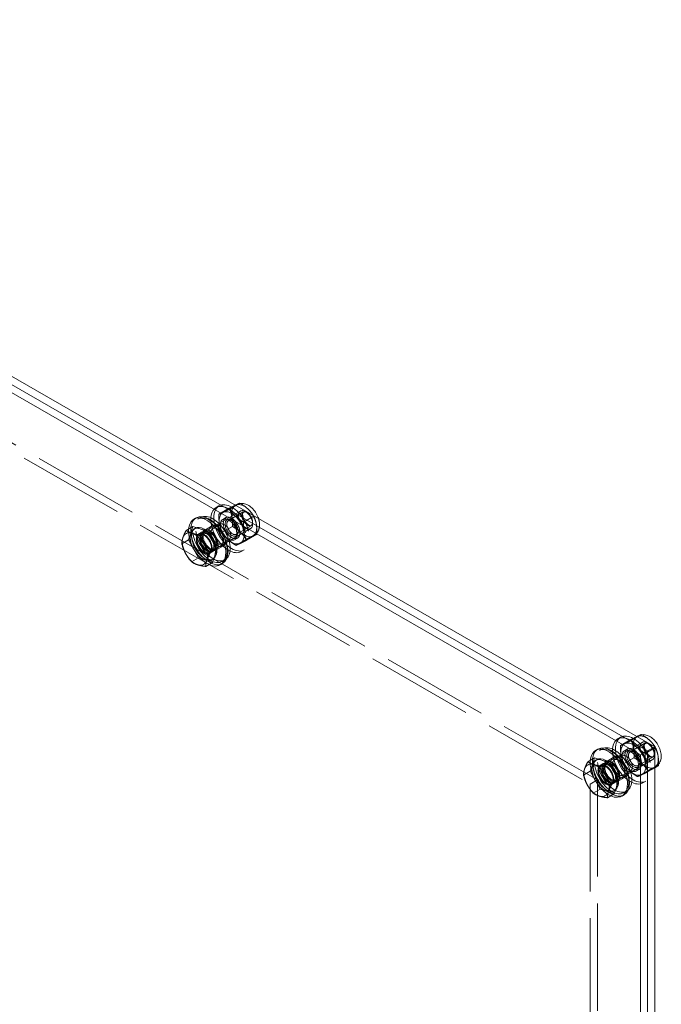
# Model space of a CAD drawing. Units: inches. Extents: x 5 to 182, y 4 to 112.
# Drawn here: x 171 to 182, y 73 to 90 of the extents above; entities that cross this region are included whole.
import ezdxf

# ---------------------------------------------------------------- set-up
doc = ezdxf.new("R2010")
doc.units = ezdxf.units.IN
doc.header["$LTSCALE"] = 11.111111
doc.header["$MEASUREMENT"] = 0
doc.linetypes.add('DASHED', pattern=[0.2067, 0.1654, -0.0413])
doc.layers.add('Hidden (ANSI)', color=7, linetype='DASHED', lineweight=5)
doc.layers.add('Visible (ANSI)', color=7, linetype='Continuous', lineweight=5)

msp = doc.modelspace()

# ---------------------------------------------------------------- linework, layer by layer
at = {"layer": 'Hidden (ANSI)'}
for p, q in [((181.0254, 77.2133), (161.3836, 88.5243)), ((161.2608, 88.4536), (180.9027, 77.1426)), ((174.549, 81.9045), (174.4979, 81.8751)), ((174.7321, 81.8507), (174.8382, 81.9118)), ((174.849, 81.9251), (174.8296, 81.9139)), ((174.2095, 81.4085), (174.9159, 81.8153)), ((174.5489, 81.7626), (174.7241, 81.8635)), ((174.7124, 81.6548), (174.9653, 81.8004)), ((175.0331, 81.7891), (175.003, 81.8065)), ((174.1884, 81.6768), (174.2375, 81.7051)), ((174.4433, 81.5181), (174.566, 81.5887)), ((174.6651, 81.7029), (174.614, 81.6735)), ((174.7807, 81.6479), (174.766, 81.6564)), ((174.8482, 81.4189), (175.1011, 81.5645)), ((174.9686, 81.6277), (175.1438, 81.7286)), ((175.1253, 81.6288), (175.1253, 81.5941)), ((174.029, 81.3219), (174.0666, 81.4371)), ((174.0666, 81.4371), (174.1041, 81.5524)), ((174.1198, 81.5075), (174.1443, 81.5216)), ((174.2008, 81.4235), (174.2499, 81.4518)), ((174.2638, 81.4277), (174.3129, 81.456)), ((174.4216, 81.5557), (174.2988, 81.485)), ((174.3828, 81.1076), (175.0892, 81.5144)), ((174.6022, 81.4519), (174.7774, 81.5528)), ((174.8766, 81.4814), (174.8766, 81.4645)), ((175.0218, 81.317), (175.1971, 81.4179)), ((175.1505, 81.4015), (175.1311, 81.3903)), ((174.029, 81.3219), (173.9127, 81.2549)), ((174.1128, 81.1676), (174.029, 81.3219)), ((174.5949, 81.2548), (174.7176, 81.3255)), ((174.8661, 81.3538), (174.815, 81.3244)), ((174.8387, 81.229), (175.0139, 81.3299)), ((174.1965, 81.0134), (174.1128, 81.1676)), ((174.3914, 81.0925), (174.4405, 81.1208)), ((174.4267, 81.1449), (174.4758, 81.1732)), ((174.6165, 81.2172), (174.4938, 81.1465)), ((174.9822, 81.1522), (174.9311, 81.1228)), ((174.1965, 81.0134), (174.0802, 80.9464)), ((174.3178, 80.9744), (174.1965, 81.0134)), ((174.4391, 80.9354), (174.3178, 80.9744)), ((174.4234, 80.9803), (174.4479, 80.9944)), ((174.6042, 80.9546), (174.6533, 80.9829)), ((181.0842, 77.4496), (181.7906, 77.8564)), ((181.4236, 77.9456), (181.3726, 77.9162)), ((181.4236, 77.8037), (181.5988, 77.9046)), ((181.6068, 77.8918), (181.7129, 77.9529)), ((181.7236, 77.9662), (181.7042, 77.955)), ((181.063, 77.7179), (181.1121, 77.7462)), ((181.5397, 77.744), (181.4887, 77.7146)), ((181.587, 77.6959), (181.8399, 77.8416)), ((181.6553, 77.6891), (181.6407, 77.6976)), ((181.8432, 77.6688), (182.0075, 77.7634)), ((181.9077, 77.8303), (181.8777, 77.8477)), ((180.9412, 77.4783), (180.9787, 77.5935)), ((180.9944, 77.5486), (181.019, 77.5628)), ((181.2963, 77.5968), (181.1735, 77.5261)), ((181.2574, 77.1487), (181.9639, 77.5555)), ((181.3179, 77.5592), (181.4407, 77.6299)), ((181.4769, 77.493), (181.6521, 77.5939)), ((181.7229, 77.46), (181.9758, 77.6057)), ((181.7512, 77.5226), (181.7512, 77.5056)), ((182, 77.67), (182, 77.6353)), ((180.9037, 77.363), (180.7874, 77.296)), ((180.9037, 77.363), (180.9412, 77.4783)), ((180.9874, 77.2088), (180.9037, 77.363)), ((181.0755, 77.4647), (181.1246, 77.493)), ((181.1385, 77.4689), (181.1876, 77.4972)), ((181.4695, 77.2959), (181.5923, 77.3666)), ((181.7407, 77.395), (181.6897, 77.3656)), ((181.7133, 77.2702), (181.8886, 77.3711)), ((181.8965, 77.3581), (182.0075, 77.4221)), ((182.0251, 77.4426), (182.0057, 77.4315)), ((181.0254, 77.2133), (180.9027, 77.1426)), ((181.0712, 77.0546), (180.9874, 77.2088)), ((181.0254, 20.4392), (181.0254, 77.2133)), ((181.3013, 77.186), (181.3504, 77.2143)), ((181.4912, 77.2583), (181.3684, 77.1876)), ((181.8568, 77.1934), (181.8058, 77.164)), ((180.9027, 77.1426), (180.9027, 20.3685)), ((181.0712, 77.0546), (180.9549, 76.9876)), ((181.1924, 77.0156), (181.0712, 77.0546)), ((181.3137, 76.9766), (181.1924, 77.0156)), ((181.2661, 77.1337), (181.3152, 77.162)), ((181.298, 77.0215), (181.3226, 77.0356)), ((181.4789, 76.9958), (181.528, 77.0241))]:
    msp.add_line(p, q, dxfattribs=at)
for centre, major_axis in [((174.7145, 81.499), (0.2166, -0.3761)), ((174.7656, 81.5284), (0.2166, -0.3761)), ((174.9804, 81.6521), (0.1508, -0.2619)), ((174.9803, 81.6521), (0.1507, -0.2618)), ((174.3963, 81.3157), (-0.2079, 0.3611)), ((174.4454, 81.344), (-0.2079, 0.3611)), ((174.7656, 81.5284), (0.1509, -0.262)), ((174.7656, 81.5284), (0.1005, -0.1745)), ((175.0026, 81.6648), (0.0866, -0.1504)), ((175.0327, 81.6822), (0.0654, -0.1135)), ((174.5191, 81.3864), (-0.0975, 0.1693)), ((174.6418, 81.4571), (-0.0758, 0.1316)), ((174.7145, 81.499), (0.1005, -0.1745)), ((174.7656, 81.5284), (0.0783, -0.136)), ((174.7803, 81.5368), (0.0679, -0.118)), ((174.2961, 81.258), (-0.0953, 0.1655)), ((174.2961, 81.258), (0.0866, -0.1504)), ((174.3452, 81.2863), (-0.0953, 0.1655)), ((174.3452, 81.2863), (-0.0814, 0.1414)), ((174.3963, 81.3157), (-0.0975, 0.1693)), ((174.3943, 81.3146), (-0.0953, 0.1655)), ((174.3943, 81.3146), (-0.0814, 0.1414)), ((174.5191, 81.3864), (-0.0758, 0.1316)), ((181.5892, 77.5401), (0.2166, -0.3761)), ((181.6402, 77.5695), (0.2166, -0.3761)), ((181.6402, 77.5695), (0.1509, -0.262)), ((181.8551, 77.6932), (0.1508, -0.2619)), ((181.855, 77.6933), (0.1507, -0.2618)), ((181.8772, 77.706), (0.0866, -0.1504)), ((181.9074, 77.7233), (0.0654, -0.1135)), ((181.271, 77.3569), (-0.2079, 0.3611)), ((181.3201, 77.3851), (-0.2079, 0.3611)), ((181.5892, 77.5401), (0.1005, -0.1745)), ((181.6402, 77.5695), (0.1005, -0.1745)), ((181.6402, 77.5695), (0.0783, -0.136)), ((181.655, 77.578), (0.0679, -0.118)), ((181.2199, 77.3275), (-0.0953, 0.1655)), ((181.271, 77.3569), (-0.0975, 0.1693)), ((181.269, 77.3557), (-0.0953, 0.1655)), ((181.269, 77.3557), (-0.0814, 0.1414)), ((181.3937, 77.4276), (-0.0975, 0.1693)), ((181.3937, 77.4276), (-0.0758, 0.1316)), ((181.5165, 77.4983), (-0.0758, 0.1316)), ((181.1708, 77.2992), (-0.0953, 0.1655)), ((181.1708, 77.2992), (0.0866, -0.1504)), ((181.2199, 77.3275), (-0.0814, 0.1414))]:
    msp.add_ellipse(centre, major_axis=major_axis, ratio=0.5780931, dxfattribs=at)
for centre, major_axis, start_param, end_param in [((174.384, 81.3086), (0.2253, -0.3912), 3.1415926, 6.2831853), ((174.3472, 81.2874), (-0.2253, 0.3912), 0.6803363, 2.4612564), ((174.2716, 81.2439), (-0.1518, 0.2636), 0.4802989, 1.5274964), ((174.2716, 81.2439), (-0.1518, 0.2636), 5.7162866, 6.7634842), ((174.2961, 81.258), (0.1518, -0.2636), 2.9937896, 6.3751463), ((174.2716, 81.2439), (0.1518, -0.2636), 1.5274964, 2.574694), ((174.2961, 81.258), (0.1518, -0.2636), 2.1028553, 2.1555983), ((174.2716, 81.2439), (0.1518, -0.2636), 0.4802989, 1.5274964), ((174.2716, 81.2439), (-0.1518, 0.2636), 1.5274964, 2.574694), ((174.2961, 81.258), (0.1518, -0.2636), 0.8686367, 0.9521375), ((174.2716, 81.2439), (0.1518, -0.2636), 5.7162866, 6.7634842), ((181.2587, 77.3498), (0.2253, -0.3912), 3.1415926, 6.2831853), ((181.2219, 77.3286), (-0.2253, 0.3912), 0.6803363, 2.4612564), ((181.1462, 77.285), (-0.1518, 0.2636), 5.7162866, 6.7634842), ((181.1708, 77.2992), (0.1518, -0.2636), 2.9937896, 6.3751463), ((181.1462, 77.285), (0.1518, -0.2636), 1.5274964, 2.574694), ((181.1708, 77.2992), (0.1518, -0.2636), 2.1028553, 2.1555983), ((181.1462, 77.285), (-0.1518, 0.2636), 0.4802989, 1.5274964), ((181.1462, 77.285), (0.1518, -0.2636), 0.4802989, 1.5274964), ((181.1462, 77.285), (-0.1518, 0.2636), 1.5274964, 2.574694), ((181.1708, 77.2992), (0.1518, -0.2636), 0.8686367, 0.9521375), ((181.1462, 77.285), (0.1518, -0.2636), 5.7162866, 6.7634842)]:
    msp.add_ellipse(centre, major_axis=major_axis, ratio=0.5780931, start_param=start_param, end_param=end_param, dxfattribs=at)
for points, weights in [([(174.8303, 81.9163), (174.789, 81.8964), (174.7241, 81.8635)], [1.07723616741, 1.07335024955, 1.00014440383]), ([(174.6022, 81.4519), (174.5398, 81.5866), (174.5489, 81.7626)], [1.00016401905, 1.15478620723, 1.00016399312]), ([(174.5489, 81.7626), (174.6047, 81.786), (174.7321, 81.8507)], [1.00016399312, 1.15485838984, 1.00001958646]), ([(174.7241, 81.8635), (174.7866, 81.7287), (174.7774, 81.5528)], [1.00014440383, 1.1547635895, 1.00014442976]), ([(174.7321, 81.8507), (174.8145, 81.7185), (174.9686, 81.6277)], [1.00001958646, 1.15485838984, 1.00016399312]), ([(175.1438, 81.7286), (175.1402, 81.7344), (175.1365, 81.74)], [1.00014440383, 1.00605717007, 1.01151771814]), ([(174.9686, 81.6277), (174.9594, 81.4517), (175.0218, 81.317)], [1.00016399312, 1.15478620723, 1.00016401905]), ([(175.1971, 81.4179), (175.2062, 81.5938), (175.1438, 81.7286)], [1.00014442976, 1.1547635895, 1.00014440383]), ([(174.8387, 81.229), (174.6846, 81.3198), (174.6022, 81.4519)], [1.00021219886, 1.15496964384, 1.00016403273]), ([(174.7774, 81.5528), (174.9315, 81.462), (175.0139, 81.3299)], [1.00014444181, 1.15494702064, 1.000192607]), ([(175.0139, 81.3299), (175.1413, 81.3945), (175.1971, 81.4179)], [1.000192607, 1.15494702064, 1.00014444181]), ([(175.0218, 81.317), (174.8944, 81.2524), (174.8387, 81.229)], [1.00016403273, 1.15496964384, 1.00021219886]), ([(181.4236, 77.8037), (181.4793, 77.8271), (181.6068, 77.8918)], [1.00016399312, 1.15485838984, 1.00001958646]), ([(181.7049, 77.9575), (181.6636, 77.9375), (181.5988, 77.9046)], [1.07723616741, 1.07335024955, 1.00014440383]), ([(181.5988, 77.9046), (181.6612, 77.7699), (181.6521, 77.5939)], [1.00014440383, 1.1547635895, 1.00014442976]), ([(181.6068, 77.8918), (181.6892, 77.7597), (181.8432, 77.6688)], [1.00001958646, 1.15485838984, 1.00016399312]), ([(181.4769, 77.493), (181.4144, 77.6278), (181.4236, 77.8037)], [1.00016401905, 1.15478620723, 1.00016399312]), ([(181.6521, 77.5939), (181.8061, 77.5031), (181.8886, 77.3711)], [1.00014444181, 1.15494702064, 1.000192607]), ([(181.8432, 77.6688), (181.8341, 77.4929), (181.8965, 77.3581)], [1.00016399312, 1.15478620723, 1.00016401905]), ([(181.7133, 77.2702), (181.5593, 77.361), (181.4769, 77.493)], [1.00021219886, 1.15496964384, 1.00016403273]), ([(181.8965, 77.3581), (181.7691, 77.2935), (181.7133, 77.2702)], [1.00016403273, 1.15496964384, 1.00021219886]), ([(181.8886, 77.3711), (182.0159, 77.4357), (182.0717, 77.459)], [1.000192607, 1.15494702064, 1.00014444181])]:
    msp.add_rational_spline(points, weights, degree=2, dxfattribs=at)
for points in [[(174.849, 81.9251), (174.8498, 81.9255), (174.8506, 81.9259), (174.8513, 81.9264)], [(181.7236, 77.9662), (181.7244, 77.9667), (181.7252, 77.9671), (181.726, 77.9675)], [(182.0727, 77.4833), (182.0598, 77.4674), (182.0435, 77.4532), (182.0251, 77.4426)]]:
    msp.add_open_spline(points, degree=3, dxfattribs=at)
for points, knots in [([(174.8733, 81.9366), (174.8841, 81.9407), (174.8953, 81.9437), (174.9093, 81.9461), (174.9122, 81.9465), (174.9152, 81.9468)], [5.80855766, 5.80855766, 5.80855766, 5.80855766, 5.92786047, 5.92786047, 5.95917627, 5.95917627, 5.95917627, 5.95917627]), ([(174.9653, 81.8004), (174.9639, 81.7997), (174.9625, 81.7986), (174.9582, 81.7914), (174.9557, 81.7852), (174.9532, 81.769), (174.9529, 81.76), (174.9545, 81.7394), (174.9565, 81.7277), (174.9632, 81.7029), (174.968, 81.6897), (174.9802, 81.6633), (174.9877, 81.6502), (175.0042, 81.6257), (175.0134, 81.6144), (175.0321, 81.595), (175.0416, 81.5868), (175.0593, 81.5744), (175.0675, 81.57), (175.0815, 81.5645), (175.0872, 81.5634), (175.0959, 81.5627), (175.0984, 81.5634), (175.1004, 81.5641), (175.1008, 81.5643), (175.1011, 81.5645)], [0.5668987, 0.5668987, 0.5668987, 0.5668987, 0.881058, 0.881058, 1.1933325, 1.1933325, 1.447819, 1.447819, 1.7099853, 1.7099853, 1.9833977, 1.9833977, 2.2635745, 2.2635745, 2.5440926, 2.5440926, 2.8182503, 2.8182503, 3.0808457, 3.0808457, 3.3353274, 3.3353274, 3.6214072, 3.6214072, 3.7084914, 3.7084914, 3.7084914, 3.7084914]), ([(175.2258, 81.6886), (175.2335, 81.6644), (175.239, 81.6398), (175.245, 81.5834), (175.244, 81.5514), (175.2294, 81.4932), (175.2177, 81.4667), (175.186, 81.427), (175.1694, 81.4124), (175.1505, 81.4015)], [7.6423396, 7.6423396, 7.6423396, 7.6423396, 7.9396693, 7.9396693, 8.3182096, 8.3182096, 8.6345659, 8.6345659, 8.8578793, 8.8578793, 8.8578793, 8.8578793]), ([(181.748, 77.9778), (181.7588, 77.9819), (181.7699, 77.9848), (181.784, 77.9872), (181.7869, 77.9876), (181.7898, 77.988)], [5.80855766, 5.80855766, 5.80855766, 5.80855766, 5.92786047, 5.92786047, 5.95917627, 5.95917627, 5.95917627, 5.95917627]), ([(181.8399, 77.8416), (181.8386, 77.8408), (181.8371, 77.8397), (181.8328, 77.8325), (181.8304, 77.8263), (181.8279, 77.8101), (181.8275, 77.8011), (181.8291, 77.7805), (181.8311, 77.7689), (181.8379, 77.7441), (181.8427, 77.7309), (181.8549, 77.7045), (181.8623, 77.6913), (181.8789, 77.6668), (181.888, 77.6555), (181.9067, 77.6361), (181.9162, 77.628), (181.9339, 77.6156), (181.9422, 77.6112), (181.9561, 77.6057), (181.9618, 77.6045), (181.9706, 77.6039), (181.9731, 77.6045), (181.975, 77.6053), (181.9754, 77.6055), (181.9758, 77.6057)], [0.5668987, 0.5668987, 0.5668987, 0.5668987, 0.881058, 0.881058, 1.1933325, 1.1933325, 1.447819, 1.447819, 1.7099853, 1.7099853, 1.9833977, 1.9833977, 2.2635745, 2.2635745, 2.5440926, 2.5440926, 2.8182503, 2.8182503, 3.0808457, 3.0808457, 3.3353274, 3.3353274, 3.6214072, 3.6214072, 3.7084914, 3.7084914, 3.7084914, 3.7084914])]:
    msp.add_open_spline(points, degree=3, knots=knots, dxfattribs=at)
at = {"layer": 'Visible (ANSI)'}
for p, q in [((160.4015, 90.2253), (182.0075, 77.7832)), ((160.156, 90.0839), (181.762, 77.6418)), ((160.2787, 90.1546), (181.8848, 77.7125)), ((160.2787, 90.1546), (181.8848, 77.7125)), ((174.8382, 81.9118), (174.9073, 81.9515)), ((174.1219, 81.6786), (174.1588, 81.6998)), ((174.1041, 81.5524), (173.9878, 81.4854)), ((174.1041, 81.5524), (174.2254, 81.5134)), ((174.2254, 81.5134), (174.3466, 81.4744)), ((174.3466, 81.4744), (174.2303, 81.4074)), ((174.3466, 81.4744), (174.4304, 81.3201)), ((174.4304, 81.3201), (174.5141, 81.1659)), ((174.5141, 81.1659), (174.3978, 81.0989)), ((174.5141, 81.1659), (174.4766, 81.0507)), ((174.4391, 80.9354), (174.3228, 80.8684)), ((174.4766, 81.0507), (174.4391, 80.9354)), ((174.5725, 80.8963), (174.6093, 80.9175)), ((181.7129, 77.9529), (181.7819, 77.9927)), ((180.9966, 77.7198), (181.0334, 77.741)), ((181.8848, 77.7125), (181.762, 77.6418)), ((182.0075, 77.7832), (181.8848, 77.7125)), ((181.8848, 77.7125), (181.8848, 18.6675)), ((181.8848, 77.7125), (181.8848, 18.6675)), ((182.0075, 77.7832), (182.0075, 18.7382)), ((182.0075, 77.7634), (182.0184, 77.7697)), ((180.9787, 77.5935), (180.8624, 77.5265)), ((180.9787, 77.5935), (181.1, 77.5545)), ((181.1, 77.5545), (181.2213, 77.5155)), ((181.762, 77.6418), (181.762, 18.5968)), ((181.2213, 77.5155), (181.105, 77.4485)), ((181.2213, 77.5155), (181.305, 77.3613)), ((181.305, 77.3613), (181.3888, 77.2071)), ((182.0075, 77.4221), (182.0717, 77.459)), ((181.3888, 77.2071), (181.2725, 77.1401)), ((181.3888, 77.2071), (181.3513, 77.0918)), ((181.3513, 77.0918), (181.3137, 76.9766)), ((181.3137, 76.9766), (181.1974, 76.9096)), ((181.4471, 76.9374), (181.4839, 76.9586))]:
    msp.add_line(p, q, dxfattribs=at)
for centre, major_axis, start_param, end_param in [((174.3472, 81.2874), (-0.2253, 0.3912), 2.4612564, 6.9635216), ((174.384, 81.3086), (-0.2253, 0.3912), 3.1415927, 6.2831853), ((174.1361, 81.1658), (-0.1518, 0.2636), 5.7162866, 6.7634842), ((174.1361, 81.1658), (-0.1518, 0.2636), 4.6690891, 5.7162866), ((174.2961, 81.258), (-0.1518, 0.2636), 5.297191, 6.1353823), ((174.2961, 81.258), (0.1518, -0.2636), 0.9521375, 2.1028553), ((174.1361, 81.1658), (0.1518, -0.2636), 3.6218915, 4.6690891), ((174.1361, 81.1658), (-0.1518, 0.2636), 3.6218915, 4.6690891), ((174.1361, 81.1658), (0.1518, -0.2636), 4.6690891, 5.7162866), ((174.2961, 81.258), (0.1518, -0.2636), 0.091961, 0.8686367), ((174.1361, 81.1658), (0.1518, -0.2636), 5.7162866, 6.7634842), ((181.2219, 77.3286), (-0.2253, 0.3912), 2.4612564, 6.9635216), ((181.2587, 77.3498), (-0.2253, 0.3912), 3.1415927, 6.2831853), ((181.1708, 77.2992), (-0.1518, 0.2636), 5.297191, 6.1353823), ((181.0107, 77.207), (0.1518, -0.2636), 3.6218915, 4.6690891), ((181.0107, 77.207), (-0.1518, 0.2636), 5.7162866, 6.7634842), ((181.0107, 77.207), (-0.1518, 0.2636), 4.6690891, 5.7162866), ((181.1708, 77.2992), (0.1518, -0.2636), 0.9521375, 2.1028553), ((181.0107, 77.207), (-0.1518, 0.2636), 3.6218915, 4.6690891), ((181.1708, 77.2992), (0.1518, -0.2636), 0.091961, 0.8686367), ((181.0107, 77.207), (0.1518, -0.2636), 4.6690891, 5.7162866), ((181.0107, 77.207), (0.1518, -0.2636), 5.7162866, 6.7634842)]:
    msp.add_ellipse(centre, major_axis=major_axis, ratio=0.5780931, start_param=start_param, end_param=end_param, dxfattribs=at)
for points, weights in [([(174.9073, 81.9515), (174.8759, 81.9384), (174.8303, 81.9163)], [1, 1.08156158759, 1.07723616741]), ([(175.1365, 81.74), (175.0562, 81.8637), (174.9073, 81.9515)], [1.01151771814, 1.14891748492, 1]), ([(173.931, 81.3591), (173.9485, 81.4125), (173.9878, 81.4854)], [1, 1.0379548493, 1]), ([(173.9878, 81.4854), (174.0336, 81.4534), (174.0898, 81.4353)], [1, 1.0379548493, 1]), ([(174.0898, 81.4353), (174.1461, 81.4172), (174.2303, 81.4074)], [1, 1.0379548493, 1]), ([(174.2303, 81.4074), (174.256, 81.3137), (174.2949, 81.2421)], [1, 1.0379548493, 1]), ([(173.9127, 81.2549), (173.9136, 81.3056), (173.931, 81.3591)], [1, 1.0379548493, 1]), ([(173.9772, 81.0896), (173.9384, 81.1612), (173.9127, 81.2549)], [1, 1.0379548493, 1]), ([(174.2949, 81.2421), (174.3337, 81.1705), (174.3978, 81.0989)], [1, 1.0379548493, 1]), ([(174.0802, 80.9464), (174.0161, 81.018), (173.9772, 81.0896)], [1, 1.0379548493, 1]), ([(174.3978, 81.0989), (174.3585, 81.0261), (174.3411, 80.9726)], [1, 1.0379548493, 1]), ([(174.1823, 80.8964), (174.126, 80.9145), (174.0802, 80.9464)], [1, 1.0379548493, 1]), ([(174.3228, 80.8684), (174.2386, 80.8783), (174.1823, 80.8964)], [1, 1.0379548493, 1]), ([(174.3411, 80.9726), (174.3237, 80.9191), (174.3228, 80.8684)], [1, 1.0379548493, 1]), ([(181.7819, 77.9927), (181.7505, 77.9795), (181.7049, 77.9575)], [1, 1.08156158759, 1.07723616741]), ([(182.0184, 77.7697), (181.936, 77.9018), (181.7819, 77.9927)], [1.00014440383, 1.1548357707, 1]), ([(182.0717, 77.459), (182.0809, 77.635), (182.0184, 77.7697)], [1.00014442976, 1.1547635895, 1.00014440383]), ([(180.8057, 77.4002), (180.8231, 77.4537), (180.8624, 77.5265)], [1, 1.0379548493, 1]), ([(180.8624, 77.5265), (180.9082, 77.4946), (180.9645, 77.4765)], [1, 1.0379548493, 1]), ([(180.7874, 77.296), (180.7883, 77.3467), (180.8057, 77.4002)], [1, 1.0379548493, 1]), ([(180.9645, 77.4765), (181.0208, 77.4584), (181.105, 77.4485)], [1, 1.0379548493, 1]), ([(181.105, 77.4485), (181.1306, 77.3548), (181.1695, 77.2833)], [1, 1.0379548493, 1]), ([(180.8519, 77.1307), (180.813, 77.2023), (180.7874, 77.296)], [1, 1.0379548493, 1]), ([(181.1695, 77.2833), (181.2084, 77.2117), (181.2725, 77.1401)], [1, 1.0379548493, 1]), ([(180.9549, 76.9876), (180.8908, 77.0592), (180.8519, 77.1307)], [1, 1.0379548493, 1]), ([(181.2157, 77.0138), (181.1983, 76.9603), (181.1974, 76.9096)], [1, 1.0379548493, 1]), ([(181.2725, 77.1401), (181.2331, 77.0673), (181.2157, 77.0138)], [1, 1.0379548493, 1]), ([(181.0569, 76.9375), (181.0006, 76.9556), (180.9549, 76.9876)], [1, 1.0379548493, 1]), ([(181.1974, 76.9096), (181.1132, 76.9194), (181.0569, 76.9375)], [1, 1.0379548493, 1])]:
    msp.add_rational_spline(points, weights, degree=2, dxfattribs=at)
for points in [[(174.8513, 81.9264), (174.8584, 81.9303), (174.8658, 81.9337), (174.8733, 81.9366)], [(181.726, 77.9675), (181.7331, 77.9715), (181.7405, 77.9749), (181.748, 77.9778)]]:
    msp.add_open_spline(points, degree=3, dxfattribs=at)
for points, knots in [([(174.9152, 81.9468), (174.9337, 81.949), (174.952, 81.9482), (174.9944, 81.9412), (175.0177, 81.9328), (175.0662, 81.9078), (175.0906, 81.8898), (175.1362, 81.8468), (175.1571, 81.8215), (175.1928, 81.767), (175.2077, 81.738), (175.2214, 81.7015), (175.2237, 81.6951), (175.2258, 81.6886)], [5.9591763, 5.9591763, 5.9591763, 5.9591763, 6.1585355, 6.1585355, 6.4464159, 6.4464159, 6.806681, 6.806681, 7.1872391, 7.1872391, 7.5623254, 7.5623254, 7.6423396, 7.6423396, 7.6423396, 7.6423396]), ([(181.7898, 77.988), (181.8084, 77.9902), (181.8266, 77.9894), (181.8691, 77.9824), (181.8923, 77.9739), (181.9408, 77.949), (181.9653, 77.9309), (182.0109, 77.8879), (182.0318, 77.8626), (182.0675, 77.8082), (182.0823, 77.7791), (182.1051, 77.7189), (182.1129, 77.6876), (182.1197, 77.6245), (182.1186, 77.5925), (182.1041, 77.5344), (182.0924, 77.5079), (182.0734, 77.4841), (182.0731, 77.4837), (182.0727, 77.4833)], [5.9591763, 5.9591763, 5.9591763, 5.9591763, 6.1585355, 6.1585355, 6.4464159, 6.4464159, 6.806681, 6.806681, 7.1872391, 7.1872391, 7.5623254, 7.5623254, 7.9396693, 7.9396693, 8.3182096, 8.3182096, 8.6345659, 8.6345659, 8.6406299, 8.6406299, 8.6406299, 8.6406299])]:
    msp.add_open_spline(points, degree=3, knots=knots, dxfattribs=at)

doc.saveas('drawing.dxf')
